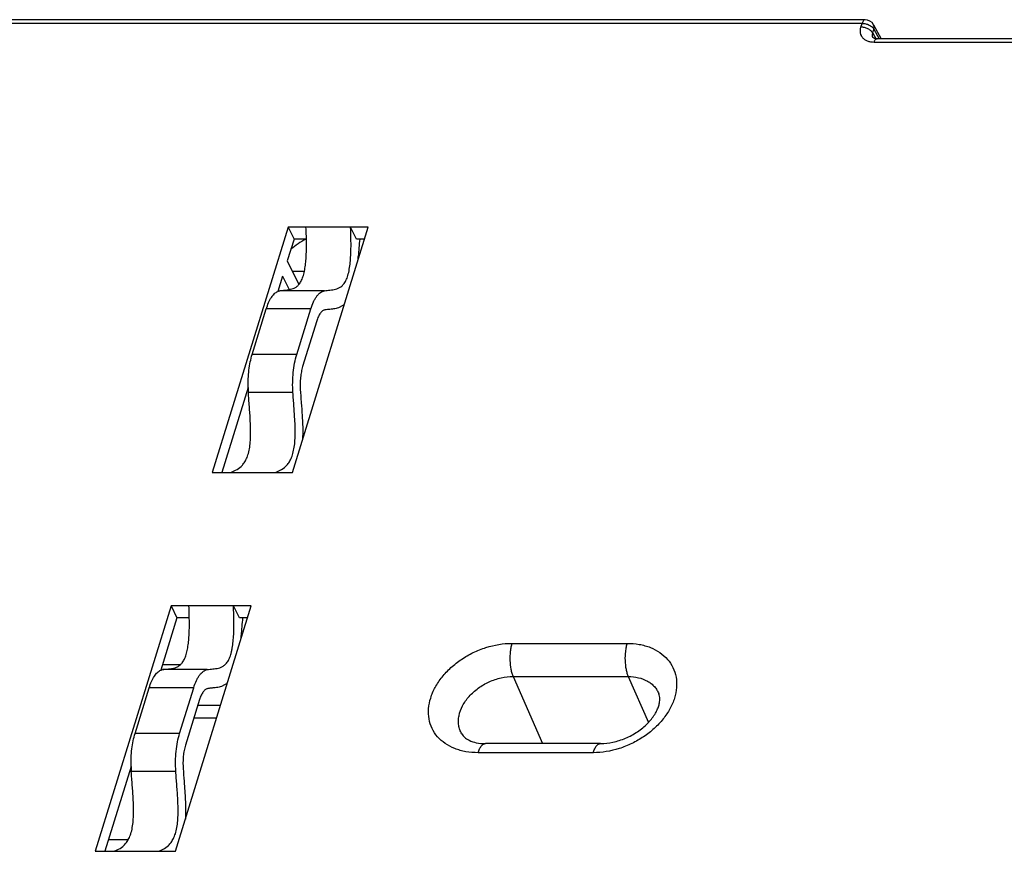
# Model space of a CAD drawing. Units: millimetres. Extents: x 0 to 2640, y -437 to 297.
# Drawn here: x 316 to 337, y 153 to 170 of the extents above; entities that cross this region are included whole.
import ezdxf

# ---------------------------------------------------------------- set-up
doc = ezdxf.new("R2010")
doc.units = ezdxf.units.MM
doc.header["$LTSCALE"] = 23.1
doc.layers.add('INTF_1', color=7, linetype='CONTINUOUS')

msp = doc.modelspace()

# ---------------------------------------------------------------- linework, layer by layer
at = {"layer": 'INTF_1', "color": 9, "linetype": 'CONTINUOUS'}
for p, q in [((333.6665, 169.8206), (309.9442, 169.8206)), ((333.6419, 169.741), (333.6665, 169.8206)), ((333.8849, 169.621), (333.9095, 169.7006)), ((333.8849, 169.621), (333.9525, 169.5047)), ((333.9095, 169.7006), (334.0182, 169.5036)), ((337.6054, 169.4279), (333.9133, 169.4279)), ((322.549, 164.2913), (321.6279, 164.2913)), ((322.2679, 163.9148), (321.3468, 163.9148)), ((321.9771, 162.9738), (321.056, 162.9738)), ((321.8984, 162.1884), (320.9774, 162.1884)), ((326.4255, 157.0017), (328.806, 157.0017)), ((320.1275, 156.4578), (319.2065, 156.4578)), ((326.4492, 156.316), (328.8296, 156.316)), ((326.4492, 156.316), (327.0611, 154.9292)), ((328.8296, 156.316), (329.2489, 155.3657)), ((319.8479, 156.0839), (318.9268, 156.0839)), ((319.556, 155.1394), (318.6349, 155.1394)), ((328.1071, 154.74), (325.7266, 154.74)), ((319.4777, 154.3551), (318.5567, 154.3551))]:
    msp.add_line(p, q, dxfattribs=at)
at = {"layer": 'INTF_1', "color": 7, "linetype": 'CONTINUOUS'}
for p, q in [((333.7275, 169.8963), (310.0052, 169.8963)), ((333.9026, 169.7929), (334.0623, 169.5036)), ((337.6664, 169.5036), (333.9743, 169.5036)), ((321.7995, 165.609), (320.2315, 160.5349)), ((321.7995, 165.609), (321.9215, 165.3603)), ((323.4574, 165.609), (321.7995, 165.609)), ((321.8894, 160.5349), (323.4574, 165.609)), ((323.2117, 165.3603), (323.0897, 165.609)), ((321.9215, 165.3603), (321.7815, 164.9072)), ((322.1771, 165.3603), (321.9215, 165.3603)), ((323.3805, 165.3603), (323.2117, 165.3603)), ((321.7815, 164.9072), (322.0204, 164.4203)), ((321.8858, 164.6946), (322.1355, 164.6946)), ((321.6846, 164.5939), (321.5874, 164.2792)), ((321.6846, 164.5939), (321.8213, 164.3155)), ((321.056, 162.9738), (321.3468, 163.9148)), ((321.9771, 162.9738), (322.2679, 163.9148)), ((322.3906, 163.6685), (322.0988, 162.7241)), ((320.9728, 162.2903), (320.4303, 160.5349)), ((320.2315, 160.5349), (321.8894, 160.5349)), ((319.3788, 157.7757), (317.8108, 152.7016)), ((321.0367, 157.7757), (319.3788, 157.7757)), ((319.3788, 157.7757), (319.5008, 157.5271)), ((319.4687, 152.7016), (321.0367, 157.7757)), ((320.7911, 157.5271), (320.669, 157.7757)), ((319.5008, 157.5271), (319.1668, 156.4463)), ((319.7564, 157.5271), (319.5008, 157.5271)), ((320.9599, 157.5271), (320.7911, 157.5271)), ((319.5724, 156.559), (319.2017, 156.559)), ((318.6349, 155.1394), (318.9268, 156.0839)), ((319.556, 155.1394), (319.8479, 156.0839)), ((319.9677, 155.8397), (319.6759, 154.8951)), ((320.4005, 155.717), (319.9298, 155.717)), ((319.8499, 155.4583), (320.3206, 155.4583)), ((328.2596, 154.9292), (325.8791, 154.9292)), ((318.552, 154.4568), (318.0096, 152.7016)), ((318.0847, 152.9446), (318.4956, 152.9446)), ((317.8108, 152.7016), (319.4687, 152.7016))]:
    msp.add_line(p, q, dxfattribs=at)
msp.add_lwpolyline([(333.9743, 169.5036), (333.9669, 169.5037), (333.9572, 169.5042), (333.948, 169.5052), (333.9395, 169.5065), (333.9317, 169.5081), (333.9245, 169.5099), (333.918, 169.512), (333.9122, 169.5142), (333.9071, 169.5166), (333.9028, 169.5189), (333.8993, 169.5212), (333.8966, 169.5232), (333.8946, 169.525), (333.8933, 169.5264), (333.8924, 169.5275), (333.892, 169.5281)], dxfattribs=at)
for centre, radius, start, end in [((333.7275, 169.6963), 0.2, 28.89615, 89.9998), ((323.5284, 163.0248), 2.706, 120.32915, 128.14305), ((328.0591, 164.7892), 4.8133, 173.18422, 177.49421), ((318.8152, 165.198), 4.4396, 356.49648, 357.43986), ((323.4797, 162.3528), 2.5078, 181.42685, 183.75935), ((325.6392, 156.9559), 4.8141, 173.18433, 177.51152), ((316.4085, 157.3654), 4.4257, 356.47512, 357.40378), ((321.0483, 154.5206), 2.4971, 181.46264, 183.80068)]:
    msp.add_arc(centre, radius, start, end, dxfattribs=at)
at = {"layer": 'INTF_1', "color": 9, "linetype": 'CONTINUOUS'}
for points, knots in [([(333.7275, 169.8963), (333.7214, 169.8963), (333.708, 169.8918), (333.6915, 169.8754), (333.6771, 169.851), (333.6698, 169.8315), (333.6665, 169.8206)], [0, 0, 0, 0, 0.1763763, 0.3929051, 0.667306, 1, 1, 1, 1]), ([(333.6665, 169.8206), (333.6911, 169.8206), (333.7413, 169.814), (333.8112, 169.7889), (333.87, 169.7517), (333.8999, 169.7183), (333.9095, 169.7006)], [0, 0, 0, 0, 0.2630846, 0.5338128, 0.7861365, 1, 1, 1, 1]), ([(333.9095, 169.7006), (333.9142, 169.7163), (333.9188, 169.7483), (333.9099, 169.7797), (333.9026, 169.7929)], [0, 0, 0, 0, 0.520017, 1, 1, 1, 1]), ([(333.9133, 169.4279), (333.8899, 169.4279), (333.8444, 169.4316), (333.7802, 169.4491), (333.7246, 169.478), (333.6797, 169.5174), (333.6477, 169.5659), (333.6302, 169.6214), (333.6277, 169.6813), (333.6358, 169.7212), (333.6419, 169.741)], [0, 0, 0, 0, 0.1429389, 0.2773025, 0.403279, 0.522503, 0.6380002, 0.7536695, 0.8733646, 1, 1, 1, 1]), ([(333.8849, 169.621), (333.8753, 169.6387), (333.8454, 169.6721), (333.7866, 169.7093), (333.7167, 169.7344), (333.6665, 169.741), (333.6419, 169.741)], [0, 0, 0, 0, 0.2138635, 0.4661872, 0.7369154, 1, 1, 1, 1]), ([(333.892, 169.5281), (333.8843, 169.5415), (333.8746, 169.5731), (333.8797, 169.6055), (333.8849, 169.621)], [0, 0, 0, 0, 0.4844007, 1, 1, 1, 1]), ([(333.9133, 169.4279), (333.9167, 169.4388), (333.924, 169.4583), (333.9383, 169.4827), (333.9548, 169.4991), (333.9683, 169.5036), (333.9743, 169.5036)], [0, 0, 0, 0, 0.3326937, 0.6070946, 0.8236237, 1, 1, 1, 1]), ([(325.7266, 154.74), (325.6421, 154.74), (325.5167, 154.7501), (325.3564, 154.7864), (325.2101, 154.8353), (325.0451, 154.921), (324.8832, 155.0634), (324.7677, 155.2386), (324.7043, 155.4389), (324.6953, 155.6551), (324.7321, 155.8381), (324.7857, 155.9836), (324.8579, 156.1323), (324.9785, 156.3116), (325.1624, 156.5063), (325.3806, 156.6769), (325.6251, 156.8171), (325.9683, 156.9542), (326.2448, 157.0017), (326.4255, 157.0017)], [0, 0, 0, 0, 0.0646667, 0.0955896, 0.1255277, 0.1825193, 0.236458, 0.2887118, 0.3410423, 0.3951924, 0.4524831, 0.4825855, 0.5136738, 0.5786516, 0.6469811, 0.7177453, 0.7897627, 0.8617244, 1, 1, 1, 1]), ([(326.4255, 157.0017), (326.4175, 156.9756), (326.4037, 156.9202), (326.3854, 156.8019), (326.3797, 156.6484), (326.3954, 156.4975), (326.4218, 156.3877), (326.4393, 156.3385), (326.4492, 156.316)], [0, 0, 0, 0, 0.1175521, 0.2449992, 0.5143628, 0.7761049, 0.8944385, 1, 1, 1, 1]), ([(328.806, 157.0017), (328.8905, 157.0017), (329.0159, 156.9915), (329.1762, 156.9552), (329.3225, 156.9064), (329.4875, 156.8207), (329.6494, 156.6783), (329.7649, 156.5031), (329.8283, 156.3028), (329.8373, 156.0866), (329.8005, 155.9036), (329.7468, 155.758), (329.6747, 155.6094), (329.5541, 155.4301), (329.3702, 155.2353), (329.152, 155.0647), (328.9075, 154.9246), (328.5643, 154.7874), (328.2878, 154.74), (328.1071, 154.74)], [0, 0, 0, 0, 0.0646667, 0.0955896, 0.1255277, 0.1825193, 0.236458, 0.2887118, 0.3410423, 0.3951924, 0.4524831, 0.4825855, 0.5136738, 0.5786516, 0.6469811, 0.7177453, 0.7897627, 0.8617244, 1, 1, 1, 1]), ([(328.806, 157.0017), (328.7979, 156.9756), (328.7842, 156.9202), (328.7658, 156.8019), (328.7601, 156.6484), (328.7758, 156.4975), (328.8022, 156.3877), (328.8197, 156.3385), (328.8296, 156.316)], [0, 0, 0, 0, 0.1175521, 0.2449992, 0.5143628, 0.7761049, 0.8944385, 1, 1, 1, 1]), ([(325.3905, 155.1275), (325.3745, 155.1547), (325.3476, 155.2126), (325.3244, 155.3064), (325.3187, 155.4053), (325.3347, 155.5442), (325.4008, 155.7207), (325.5391, 155.9144), (325.7275, 156.0823), (325.952, 156.2124), (326.1963, 156.2955), (326.3662, 156.316), (326.4492, 156.316)], [0, 0, 0, 0, 0.0506519, 0.1018427, 0.154395, 0.2089707, 0.3254386, 0.4524979, 0.5879713, 0.7277101, 0.8666796, 1, 1, 1, 1]), ([(328.8296, 156.316), (328.9013, 156.316), (329.0395, 156.3017), (329.1998, 156.2418), (329.306, 156.1711), (329.3726, 156.109), (329.4264, 156.038), (329.4531, 155.9854), (329.4639, 155.9583)], [0, 0, 0, 0, 0.2784231, 0.5346547, 0.655467, 0.7723597, 0.8866701, 1, 1, 1, 1]), ([(325.7266, 154.74), (325.735, 154.7672), (325.7533, 154.8159), (325.7847, 154.8697), (325.8133, 154.9008), (325.8345, 154.9169), (325.8565, 154.9269), (325.8718, 154.9292), (325.8791, 154.9292)], [0, 0, 0, 0, 0.3318727, 0.6055964, 0.7205899, 0.8224596, 0.9140915, 1, 1, 1, 1]), ([(328.1071, 154.74), (328.1155, 154.7672), (328.1337, 154.8159), (328.1652, 154.8697), (328.1937, 154.9008), (328.2149, 154.9169), (328.2369, 154.9269), (328.2522, 154.9292), (328.2596, 154.9292)], [0, 0, 0, 0, 0.3318727, 0.6055964, 0.7205899, 0.8224596, 0.9140915, 1, 1, 1, 1])]:
    msp.add_open_spline(points, degree=3, knots=knots, dxfattribs=at)
at = {"layer": 'INTF_1', "color": 7, "linetype": 'CONTINUOUS'}
for points, knots in [([(322.1772, 165.3604), (322.1768, 165.3811), (322.1749, 165.464), (322.1716, 165.5469), (322.1686, 165.609)], [0, 0, 0, 0, 0.2504681, 1, 1, 1, 1]), ([(322.549, 164.2913), (322.5871, 164.2973), (322.6448, 164.3025), (322.7216, 164.3113), (322.7796, 164.3219), (322.8379, 164.3407), (322.8963, 164.3734), (322.9521, 164.4276), (323.0009, 164.5077), (323.0394, 164.613), (323.067, 164.7381), (323.0849, 164.8758), (323.0952, 165.0199), (323.0995, 165.1667), (323.0995, 165.3634), (323.0944, 165.5108), (323.0897, 165.609)], [0, 0, 0, 0, 0.0704918, 0.1057706, 0.1413775, 0.1779833, 0.217194, 0.2626196, 0.3184896, 0.3870965, 0.4665669, 0.5521088, 0.6406814, 0.7304604, 0.8204505, 1, 1, 1, 1]), ([(322.0204, 164.4202), (322.0383, 164.4411), (322.0624, 164.4779), (322.0883, 164.5332), (322.1137, 164.6011), (322.138, 164.6972), (322.1577, 164.8214), (322.17, 164.9528), (322.1789, 165.1331), (322.1789, 165.2694), (322.1772, 165.3604)], [0, 0, 0, 0, 0.0852471, 0.1348233, 0.1889903, 0.3095608, 0.4410542, 0.578208, 0.7182165, 1, 1, 1, 1]), ([(321.3468, 163.9148), (321.3607, 163.9598), (321.3908, 164.0425), (321.4398, 164.1363), (321.4837, 164.1967), (321.5254, 164.242), (321.5619, 164.2684), (321.5874, 164.2794)], [0, 0, 0, 0, 0.3154626, 0.5872862, 0.7062034, 0.8140321, 1, 1, 1, 1]), ([(321.5874, 164.2794), (321.5907, 164.2808), (321.6038, 164.286), (321.6175, 164.2896), (321.6279, 164.2913)], [0, 0, 0, 0, 0.2564053, 1, 1, 1, 1]), ([(321.6279, 164.2913), (321.6609, 164.2965), (321.7107, 164.3014), (321.7771, 164.3084), (321.827, 164.3157), (321.8771, 164.3272), (321.9272, 164.346), (321.9771, 164.3758), (322.0065, 164.4039), (322.0204, 164.4202)], [0, 0, 0, 0, 0.2357431, 0.3535507, 0.4719198, 0.591884, 0.7157872, 0.8485438, 1, 1, 1, 1]), ([(322.2679, 163.9148), (322.2836, 163.9658), (322.3104, 164.0381), (322.3556, 164.1252), (322.3905, 164.1788), (322.4275, 164.2228), (322.4663, 164.2569), (322.5066, 164.2805), (322.5351, 164.2891), (322.549, 164.2913)], [0, 0, 0, 0, 0.3260193, 0.4696966, 0.5997483, 0.7163385, 0.8203962, 0.9138777, 1, 1, 1, 1]), ([(322.5599, 163.8944), (322.5515, 163.8932), (322.5344, 163.8881), (322.5101, 163.874), (322.4867, 163.8536), (322.4554, 163.8164), (322.4206, 163.7545), (322.4001, 163.6991), (322.3906, 163.6685)], [0, 0, 0, 0, 0.0861185, 0.1795456, 0.2835481, 0.400116, 0.6736228, 1, 1, 1, 1]), ([(322.9652, 164.0161), (322.9498, 164.0024), (322.9182, 163.9785), (322.8674, 163.9513), (322.8162, 163.9324), (322.748, 163.9164), (322.6792, 163.909), (322.6109, 163.9017), (322.5768, 163.897), (322.5599, 163.8944)], [0, 0, 0, 0, 0.1426114, 0.2745123, 0.3998516, 0.5213357, 0.7609843, 0.8805688, 1, 1, 1, 1]), ([(320.9727, 162.2903), (320.9712, 162.3513), (320.9725, 162.4721), (320.9871, 162.6494), (321.0139, 162.8169), (321.0405, 162.9235), (321.056, 162.9738)], [0, 0, 0, 0, 0.2644925, 0.5240827, 0.7714717, 1, 1, 1, 1]), ([(321.8984, 162.1884), (321.8939, 162.2576), (321.8906, 162.3959), (321.9021, 162.5998), (321.9296, 162.7931), (321.9593, 162.9161), (321.9771, 162.9738)], [0, 0, 0, 0, 0.2623338, 0.5227017, 0.771525, 1, 1, 1, 1]), ([(322.0988, 162.7241), (322.088, 162.6892), (322.0701, 162.6149), (322.0535, 162.498), (322.0466, 162.3748), (322.0487, 162.2912), (322.0515, 162.2494)], [0, 0, 0, 0, 0.2284834, 0.4773543, 0.7377428, 1, 1, 1, 1]), ([(322.0515, 162.2494), (322.0573, 162.1631), (322.0666, 162.0337), (322.0793, 161.8612), (322.0917, 161.6879), (322.1025, 161.4699), (322.1012, 161.2949), (322.0973, 161.2073)], [0, 0, 0, 0, 0.248656, 0.3728723, 0.497244, 0.7481592, 1, 1, 1, 1]), ([(320.6006, 160.5349), (320.6399, 160.5456), (320.7212, 160.5759), (320.8147, 160.642), (320.8826, 160.72), (320.9317, 160.8011), (320.9726, 160.9043), (321.0019, 161.0279), (321.0189, 161.1659), (321.0275, 161.3605), (321.0195, 161.6057), (320.9986, 161.8979), (320.9837, 162.0918), (320.9774, 162.1884)], [0, 0, 0, 0, 0.0664542, 0.1406272, 0.1840724, 0.2346761, 0.2946487, 0.3646024, 0.4415907, 0.5214753, 0.6825359, 0.8418858, 1, 1, 1, 1]), ([(321.5217, 160.5349), (321.5609, 160.5456), (321.6423, 160.5759), (321.7357, 160.642), (321.8037, 160.72), (321.8528, 160.8011), (321.8937, 160.9043), (321.9229, 161.0279), (321.94, 161.1659), (321.9486, 161.3605), (321.9406, 161.6057), (321.9196, 161.8979), (321.9048, 162.0918), (321.8984, 162.1884)], [0, 0, 0, 0, 0.0664542, 0.1406272, 0.1840724, 0.234676, 0.2946485, 0.3646022, 0.4415905, 0.5214752, 0.6825357, 0.8418858, 1, 1, 1, 1]), ([(319.7565, 157.5271), (319.7561, 157.5478), (319.7542, 157.6308), (319.751, 157.7136), (319.748, 157.7757)], [0, 0, 0, 0, 0.250468, 1, 1, 1, 1]), ([(320.1275, 156.4578), (320.1657, 156.4639), (320.2234, 156.4691), (320.3004, 156.4779), (320.3584, 156.4884), (320.4167, 156.5072), (320.4752, 156.5398), (320.5311, 156.5938), (320.5697, 156.6569), (320.5967, 156.7195), (320.6154, 156.7753), (320.6312, 156.8365), (320.649, 156.9251), (320.6642, 157.0419), (320.6745, 157.1861), (320.6789, 157.3331), (320.6788, 157.5299), (320.6738, 157.6775), (320.669, 157.7757)], [0, 0, 0, 0, 0.0705109, 0.1057966, 0.1414067, 0.1780073, 0.2171952, 0.2625698, 0.3183732, 0.3511252, 0.3869852, 0.4256458, 0.4664627, 0.5520076, 0.6405946, 0.730394, 0.8204061, 1, 1, 1, 1]), ([(319.2065, 156.4578), (319.2406, 156.4632), (319.2922, 156.4683), (319.361, 156.4756), (319.4127, 156.4834), (319.4646, 156.4962), (319.5166, 156.5174), (319.5681, 156.5516), (319.617, 156.604), (319.66, 156.6776), (319.6949, 156.7717), (319.7208, 156.8824), (319.7389, 157.0041), (319.7501, 157.132), (319.7582, 157.3069), (319.7581, 157.4389), (319.7565, 157.5271)], [0, 0, 0, 0, 0.0743427, 0.1115017, 0.1488646, 0.1868181, 0.2262442, 0.2690662, 0.3188545, 0.37904, 0.4513143, 0.5341158, 0.623328, 0.7159547, 0.8102959, 1, 1, 1, 1]), ([(318.9268, 156.0839), (318.9407, 156.1288), (318.9706, 156.2111), (319.0196, 156.3046), (319.0634, 156.3646), (319.105, 156.4096), (319.1414, 156.4356), (319.1668, 156.4464)], [0, 0, 0, 0, 0.315775, 0.5876709, 0.7065378, 0.8142709, 1, 1, 1, 1]), ([(319.1668, 156.4464), (319.1701, 156.4478), (319.1829, 156.4528), (319.1964, 156.4563), (319.2065, 156.4578)], [0, 0, 0, 0, 0.2562183, 1, 1, 1, 1]), ([(319.8479, 156.0839), (319.8635, 156.1346), (319.8901, 156.2065), (319.9352, 156.2931), (319.9699, 156.3463), (320.0067, 156.3901), (320.0453, 156.4239), (320.0854, 156.4472), (320.1137, 156.4557), (320.1275, 156.4578)], [0, 0, 0, 0, 0.3261521, 0.4698516, 0.5998953, 0.716452, 0.8204608, 0.9138958, 1, 1, 1, 1]), ([(320.5457, 156.1865), (320.5304, 156.1729), (320.4988, 156.149), (320.448, 156.1218), (320.3969, 156.1031), (320.3455, 156.0912), (320.2942, 156.0836), (320.2514, 156.0793), (320.2173, 156.076), (320.1917, 156.0732), (320.1662, 156.0697), (320.1492, 156.0671), (320.1407, 156.0661)], [0, 0, 0, 0, 0.1426673, 0.2745512, 0.3998552, 0.521309, 0.6413327, 0.7609829, 0.8207706, 0.8805459, 0.9403399, 1, 1, 1, 1]), ([(320.1407, 156.0661), (320.1322, 156.0652), (320.1148, 156.0607), (320.0899, 156.0472), (320.066, 156.027), (320.0338, 155.9897), (319.9983, 155.9271), (319.9774, 155.8708), (319.9677, 155.8397)], [0, 0, 0, 0, 0.0859529, 0.1788508, 0.2822774, 0.3984432, 0.6720754, 1, 1, 1, 1]), ([(328.2596, 154.9292), (328.3445, 154.9292), (328.5216, 154.9501), (328.7803, 155.0335), (329.0234, 155.1652), (329.2287, 155.3323), (329.3594, 155.4923), (329.4296, 155.6208), (329.463, 155.7072), (329.4809, 155.785), (329.4856, 155.8525), (329.4798, 155.9095), (329.47, 155.9432), (329.4639, 155.9583)], [0, 0, 0, 0, 0.1440788, 0.3000129, 0.4585476, 0.610447, 0.7464651, 0.8058652, 0.8582476, 0.9031634, 0.9408427, 0.9724263, 1, 1, 1, 1]), ([(318.552, 154.4568), (318.5504, 154.5177), (318.5517, 154.6384), (318.5662, 154.8154), (318.5929, 154.9827), (318.6194, 155.0892), (318.6349, 155.1394)], [0, 0, 0, 0, 0.2644667, 0.5240701, 0.771478, 1, 1, 1, 1]), ([(319.4777, 154.3551), (319.4732, 154.4242), (319.4698, 154.5623), (319.4812, 154.7659), (319.5086, 154.959), (319.5382, 155.0818), (319.556, 155.1394)], [0, 0, 0, 0, 0.2622872, 0.5226679, 0.7715203, 1, 1, 1, 1]), ([(325.3905, 155.1275), (325.4053, 155.1023), (325.4366, 155.0658), (325.4909, 155.0246), (325.5699, 154.9804), (325.7006, 154.9393), (325.8158, 154.9292), (325.8791, 154.9292)], [0, 0, 0, 0, 0.1599041, 0.2578354, 0.3721794, 0.6534777, 1, 1, 1, 1]), ([(319.6759, 154.8951), (319.6649, 154.8596), (319.6467, 154.7837), (319.6301, 154.6644), (319.6236, 154.5388), (319.6262, 154.4536), (319.6293, 154.4111)], [0, 0, 0, 0, 0.2285379, 0.4776725, 0.7381699, 1, 1, 1, 1]), ([(318.18, 152.7016), (318.2192, 152.7123), (318.3006, 152.7427), (318.394, 152.8088), (318.4619, 152.8867), (318.511, 152.9678), (318.5519, 153.071), (318.5812, 153.1946), (318.5982, 153.3327), (318.6068, 153.5273), (318.5988, 153.7724), (318.5779, 154.0646), (318.563, 154.2585), (318.5567, 154.3551)], [0, 0, 0, 0, 0.066454, 0.1406277, 0.184074, 0.234679, 0.2946528, 0.3646069, 0.4415947, 0.5214785, 0.6825377, 0.8418869, 1, 1, 1, 1]), ([(319.101, 152.7016), (319.1403, 152.7123), (319.2216, 152.7427), (319.315, 152.8088), (319.383, 152.8867), (319.4321, 152.9678), (319.473, 153.071), (319.5022, 153.1946), (319.5193, 153.3327), (319.5279, 153.5273), (319.5199, 153.7724), (319.499, 154.0646), (319.4841, 154.2585), (319.4777, 154.3551)], [0, 0, 0, 0, 0.066454, 0.1406277, 0.1840739, 0.2346788, 0.2946526, 0.3646067, 0.4415945, 0.5214783, 0.6825375, 0.8418869, 1, 1, 1, 1]), ([(319.6293, 154.4111), (319.6356, 154.3249), (319.6447, 154.1956), (319.6571, 154.0231), (319.6665, 153.8935), (319.674, 153.7633), (319.6801, 153.5885), (319.6791, 153.4571), (319.6752, 153.3696)], [0, 0, 0, 0, 0.2485767, 0.3728553, 0.4972153, 0.622254, 0.7481606, 1, 1, 1, 1])]:
    msp.add_open_spline(points, degree=3, knots=knots, dxfattribs=at)

doc.saveas('drawing.dxf')
